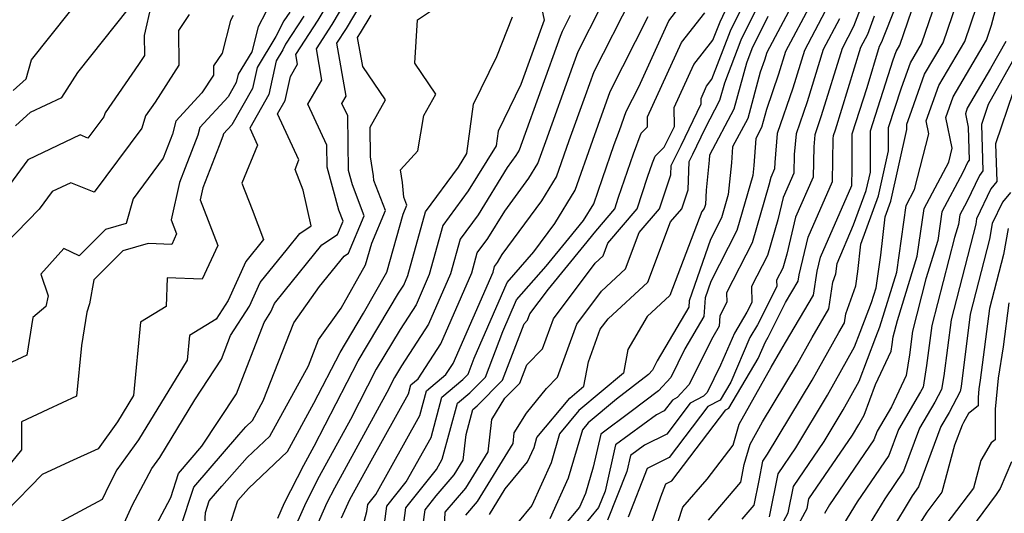
# Model space of a CAD drawing. Extents: x 2048614 to 2056816, y 2845426 to 2846625.
# Drawn here: x 2049338 to 2049478, y 2846027 to 2846097 of the extents above; entities that cross this region are included whole.
import ezdxf

# ---------------------------------------------------------------- set-up
doc = ezdxf.new("R2010")
doc.units = 0

msp = doc.modelspace()

# ---------------------------------------------------------------- linework, layer by layer
at = {"layer": 'Unknown_Line_Type', "color": 0}
for points in [[(2049357.49, 2846024.93, 2552), (2049359.56, 2846028.84, 2552), (2049360.68, 2846032.24, 2552), (2049364, 2846036.13, 2552), (2049368.89, 2846043.6, 2552), (2049372.82, 2846053.73, 2552), (2049373.77, 2846055.22, 2552), (2049374.31, 2846056.42, 2552), (2049375.69, 2846058.13, 2552), (2049381.05, 2846064.77, 2552), (2049383.24, 2846066.21, 2552), (2049384.04, 2846068.11, 2552), (2049383.43, 2846069.69, 2552), (2049381.77, 2846075.82, 2552), (2049381.73, 2846078.91, 2552), (2049379.03, 2846084.76, 2552), (2049381.04, 2846088.17, 2552), (2049380.25, 2846092.61, 2552), (2049382.51, 2846096.09, 2552), (2049387.69, 2846104.88, 2552)], [(2049431.62, 2846025.43, 2596), (2049432.31, 2846027.45, 2596), (2049435.73, 2846031.46, 2596), (2049439.44, 2846036.29, 2596), (2049440.28, 2846039.27, 2596), (2049444.82, 2846047.36, 2596), (2049446.23, 2846049.72, 2596), (2049446.88, 2846050.89, 2596), (2049450.86, 2846057.61, 2596), (2049451.37, 2846061.03, 2596), (2049451.84, 2846063, 2596), (2049456.29, 2846073.18, 2596), (2049456.33, 2846075.56, 2596), (2049456.33, 2846080.54, 2596), (2049458.46, 2846087.15, 2596), (2049460.25, 2846092.99, 2596), (2049460.58, 2846093.62, 2596), (2049460.91, 2846094.48, 2596), (2049464.93, 2846104.67, 2596)], [(2049440.71, 2846025.75, 2600), (2049442.41, 2846027.73, 2600), (2049443.12, 2846031.26, 2600), (2049443.67, 2846034, 2600), (2049444.34, 2846034.98, 2600), (2049450.65, 2846045.51, 2600), (2049454.45, 2846052.31, 2600), (2049455.24, 2846053.66, 2600), (2049455.43, 2846054.93, 2600), (2049456.88, 2846058.91, 2600), (2049457.13, 2846060.99, 2600), (2049457.57, 2846064.85, 2600), (2049460.11, 2846071.72, 2600), (2049461.53, 2846078.13, 2600), (2049461.53, 2846081.44, 2600), (2049463.35, 2846087.1, 2600), (2049464.62, 2846090.64, 2600), (2049466.2, 2846093.33, 2600), (2049469.9, 2846104.12, 2600)], [(2049351.8, 2846022.69, 2550), (2049354.15, 2846027.79, 2550), (2049356.88, 2846032.94, 2550), (2049358.01, 2846034.52, 2550), (2049362.99, 2846042.72, 2550), (2049366.77, 2846048.5, 2550), (2049368.07, 2846051.85, 2550), (2049370.74, 2846056.04, 2550), (2049372.27, 2846059.4, 2550), (2049376.13, 2846064.18, 2550), (2049377.91, 2846066.37, 2550), (2049379.53, 2846067.44, 2550), (2049378.38, 2846072.52, 2550), (2049377.22, 2846075.48, 2550), (2049377.78, 2846076.84, 2550), (2049374.75, 2846083.38, 2550), (2049375.83, 2846085.28, 2550), (2049376.56, 2846088.71, 2550), (2049377.57, 2846090.43, 2550), (2049377.33, 2846091.8, 2550), (2049380.49, 2846096.68, 2550), (2049384.18, 2846102.93, 2550)], [(2049360.93, 2846024.43, 2554), (2049362.86, 2846030.3, 2554), (2049369.22, 2846037.75, 2554), (2049370.24, 2846038.91, 2554), (2049371.16, 2846039.77, 2554), (2049372.7, 2846042.6, 2554), (2049377.03, 2846053.69, 2554), (2049380.69, 2846058.82, 2554), (2049384.19, 2846063.16, 2554), (2049384.82, 2846063.58, 2554), (2049387.06, 2846068.87, 2554), (2049385.36, 2846073.27, 2554), (2049384.81, 2846075.33, 2554), (2049384.72, 2846083.08, 2554), (2049383.89, 2846084.86, 2554), (2049384.5, 2846085.91, 2554), (2049383.18, 2846093.42, 2554), (2049384.53, 2846095.5, 2554), (2049388.98, 2846103.06, 2554)], [(2049337.19, 2846086.71, 2534), (2049339.05, 2846088.38, 2534), (2049339.78, 2846091.08, 2534), (2049347.98, 2846101.38, 2534)], [(2049404.83, 2846026.4, 2580), (2049407.07, 2846030.07, 2580), (2049410.22, 2846033.89, 2580), (2049411.16, 2846035.95, 2580), (2049411.57, 2846037.37, 2580), (2049416.24, 2846042.96, 2580), (2049418.26, 2846044.66, 2580), (2049418.89, 2846048.15, 2580), (2049420.56, 2846052.76, 2580), (2049421.67, 2846054.24, 2580), (2049427.31, 2846059.44, 2580), (2049430.56, 2846068.01, 2580), (2049432.16, 2846069.9, 2580), (2049433.06, 2846072.58, 2580), (2049433.19, 2846076.63, 2580), (2049433.7, 2846077.64, 2580), (2049435.46, 2846081.32, 2580), (2049437.57, 2846085.31, 2580), (2049438.25, 2846087.79, 2580), (2049440.6, 2846093.91, 2580), (2049444.02, 2846100.91, 2580)], [(2049444.61, 2846026.07, 2602), (2049445.85, 2846032.21, 2602), (2049448.35, 2846035.9, 2602), (2049452.86, 2846043.41, 2602), (2049456.68, 2846050.25, 2602), (2049457.46, 2846052.33, 2602), (2049459.11, 2846056.56, 2602), (2049459.75, 2846058.64, 2602), (2049460.41, 2846063.31, 2602), (2049461.03, 2846068.72, 2602), (2049461.86, 2846070.97, 2602), (2049464.13, 2846081.18, 2602), (2049464.13, 2846081.9, 2602), (2049464.53, 2846083.11, 2602), (2049466.64, 2846089.02, 2602), (2049469.27, 2846093.5, 2602), (2049471.98, 2846101.42, 2602)], [(2049445.41, 2846018.88, 2606), (2049449.94, 2846027.28, 2606), (2049450.21, 2846028.63, 2606), (2049456.39, 2846037.72, 2606), (2049457.28, 2846039.2, 2606), (2049458.03, 2846040.55, 2606), (2049459.66, 2846044.9, 2606), (2049461.88, 2846049.66, 2606), (2049462.04, 2846050.59, 2606), (2049462.17, 2846051.66, 2606), (2049462.78, 2846054.02, 2606), (2049465.59, 2846063.14, 2606), (2049466.55, 2846069.91, 2606), (2049470.06, 2846076.52, 2606), (2049470.57, 2846078.51, 2606), (2049469.64, 2846082.88, 2606), (2049470.68, 2846085.79, 2606), (2049475.41, 2846093.84, 2606), (2049476.15, 2846096, 2606), (2049477.64, 2846101.73, 2606)], [(2049367.83, 2846024.42, 2558), (2049369.08, 2846028.39, 2558), (2049370.61, 2846030.13, 2558), (2049376.16, 2846035.37, 2558), (2049379.91, 2846042.23, 2558), (2049383.63, 2846049.46, 2558), (2049386.96, 2846055.05, 2558), (2049390.25, 2846060.88, 2558), (2049392.57, 2846069.12, 2558), (2049393.11, 2846070.39, 2558), (2049392.66, 2846071.56, 2558), (2049392.49, 2846073.61, 2558), (2049392.19, 2846075.44, 2558), (2049394.67, 2846078.14, 2558), (2049395.52, 2846083.14, 2558), (2049397.23, 2846086.2, 2558), (2049394.22, 2846090.6, 2558), (2049394.59, 2846096.77, 2558), (2049398.57, 2846099.42, 2558)], [(2049385.87, 2846021, 2568), (2049387.41, 2846026.84, 2568), (2049387.55, 2846027.86, 2568), (2049388.68, 2846029.27, 2568), (2049394.94, 2846040.49, 2568), (2049395.88, 2846044, 2568), (2049398.66, 2846046.34, 2568), (2049399.67, 2846047.9, 2568), (2049405.34, 2846060.87, 2568), (2049405.56, 2846061.69, 2568), (2049405.98, 2846062.26, 2568), (2049406.66, 2846063.37, 2568), (2049412.27, 2846071.03, 2568), (2049414.35, 2846074.41, 2568), (2049416.17, 2846079.57, 2568), (2049418.49, 2846085.99, 2568), (2049419.7, 2846089.41, 2568), (2049425.06, 2846099.99, 2568)], [(2049401.49, 2846026.34, 2578), (2049403.15, 2846028.28, 2578), (2049408.19, 2846036.53, 2578), (2049408.36, 2846038.02, 2578), (2049410.1, 2846040.83, 2578), (2049412.94, 2846044.35, 2578), (2049414.5, 2846045.94, 2578), (2049417.24, 2846053.49, 2578), (2049420.75, 2846058.19, 2578), (2049424.15, 2846061.33, 2578), (2049426.11, 2846066.5, 2578), (2049428.98, 2846069.89, 2578), (2049430.59, 2846074.69, 2578), (2049430.63, 2846076.04, 2578), (2049432.06, 2846078.89, 2578), (2049434.89, 2846084.82, 2578), (2049434.88, 2846085.57, 2578), (2049435.67, 2846087.31, 2578), (2049436.44, 2846088.29, 2578), (2049439.09, 2846095.19, 2578), (2049441.2, 2846099.5, 2578)], [(2049448.51, 2846100.16, 2584), (2049444.21, 2846092.08, 2584), (2049443.88, 2846091, 2584), (2049443.3, 2846089.32, 2584), (2049441.52, 2846082.74, 2584), (2049439.37, 2846078.69, 2584), (2049439.21, 2846076.41, 2584), (2049438.75, 2846071.91, 2584), (2049437.79, 2846068.6, 2584), (2049436.22, 2846065.53, 2584), (2049433.19, 2846056.79, 2584), (2049433.15, 2846055.92, 2584), (2049428.66, 2846048.28, 2584), (2049428, 2846046.96, 2584), (2049427.43, 2846046.34, 2584), (2049422.86, 2846042.82, 2584), (2049418.86, 2846039.45, 2584), (2049418.03, 2846038.46, 2584), (2049416.03, 2846031.58, 2584), (2049413.42, 2846025.79, 2584)], [(2049458.18, 2846100.14, 2592), (2049456.56, 2846095.8, 2592), (2049454.91, 2846092.69, 2592), (2049451.95, 2846083.09, 2592), (2049451.04, 2846080.42, 2592), (2049450.89, 2846078.7, 2592), (2049450.81, 2846074.36, 2592), (2049448.32, 2846068.67, 2592), (2049447.06, 2846063.41, 2592), (2049446.49, 2846061.45, 2592), (2049445.62, 2846059.75, 2592), (2049445.63, 2846058.86, 2592), (2049442.91, 2846053.41, 2592), (2049441.83, 2846051.58, 2592), (2049439.1, 2846045.25, 2592), (2049437.58, 2846042.68, 2592), (2049435.86, 2846041.77, 2592), (2049430.38, 2846034.52, 2592), (2049427.24, 2846032.96, 2592), (2049424.53, 2846026.06, 2592)], [(2049356.81, 2846098.89, 2538), (2049355.78, 2846094.54, 2538), (2049355.82, 2846091.69, 2538), (2049354.97, 2846090.38, 2538), (2049350.25, 2846083.54, 2538), (2049350.07, 2846082.96, 2538), (2049347.81, 2846079.94, 2538), (2049346.72, 2846080.38, 2538), (2049339.27, 2846076.86, 2538), (2049334.15, 2846069.93, 2538)], [(2049373.05, 2846097.86, 2544), (2049372, 2846095.75, 2544), (2049371.07, 2846092.21, 2544), (2049369.13, 2846089.01, 2544), (2049368.88, 2846087.85, 2544), (2049367.73, 2846085.82, 2544), (2049363.69, 2846081.44, 2544), (2049363.41, 2846080.36, 2544), (2049361.61, 2846075.7, 2544), (2049360.8, 2846073.63, 2544), (2049359.62, 2846068.32, 2544), (2049360.4, 2846066.31, 2544), (2049359.71, 2846064.82, 2544), (2049356.37, 2846064.96, 2544), (2049352.76, 2846063.91, 2544), (2049348.63, 2846059.8, 2544), (2049348.01, 2846056.35, 2544), (2049347.66, 2846055.2, 2544), (2049346.9, 2846050.43, 2544), (2049346.19, 2846043.25, 2544), (2049342.13, 2846041.35, 2544), (2049338.37, 2846039.6, 2544), (2049338.37, 2846035.62, 2544), (2049336.17, 2846032.87, 2544)], [(2049376.46, 2846097.86, 2546), (2049375.64, 2846096.59, 2546), (2049374.51, 2846094.37, 2546), (2049371.83, 2846089.96, 2546), (2049371.2, 2846086.99, 2546), (2049368.26, 2846081.82, 2546), (2049367.06, 2846080.53, 2546), (2049366.98, 2846080.21, 2546), (2049366.45, 2846078.83, 2546), (2049364.11, 2846072.85, 2546), (2049363.74, 2846071.16, 2546), (2049366.25, 2846064.68, 2546), (2049364.01, 2846059.87, 2546), (2049359.08, 2846060.08, 2546), (2049358.91, 2846055.99, 2546), (2049355.26, 2846053.76, 2546), (2049354.28, 2846043.34, 2546), (2049352.01, 2846039.59, 2546), (2049349.26, 2846035.77, 2546), (2049345.2, 2846033.92, 2546), (2049341.31, 2846032.09, 2546), (2049336.17, 2846026.79, 2546)], [(2049337.5, 2846081.67, 2536), (2049339.66, 2846083.6, 2536), (2049344.11, 2846085.69, 2536), (2049346.37, 2846089.26, 2536), (2049353.56, 2846098.3, 2536)], [(2049412.23, 2846098.5, 2562), (2049412.58, 2846096.71, 2562), (2049409.27, 2846087.57, 2562), (2049406.06, 2846080.94, 2562), (2049405.78, 2846078.85, 2562), (2049401.82, 2846072.42, 2562), (2049398.22, 2846067.52, 2562), (2049396.28, 2846060.52, 2562), (2049394.42, 2846056.25, 2562), (2049392.13, 2846052.74, 2562), (2049388.76, 2846047.08, 2562), (2049385.1, 2846039.95, 2562), (2049380.67, 2846031.81, 2562), (2049378.75, 2846028.08, 2562), (2049374.69, 2846018.94, 2562)], [(2049383.82, 2846025.94, 2566), (2049384.75, 2846028.05, 2566), (2049385.01, 2846028.54, 2566), (2049388.01, 2846034.05, 2566), (2049393.34, 2846043.6, 2566), (2049393.68, 2846044.88, 2566), (2049394.7, 2846045.73, 2566), (2049397.92, 2846050.68, 2566), (2049402.32, 2846060.76, 2566), (2049403.11, 2846063.63, 2566), (2049404.59, 2846065.65, 2566), (2049407, 2846069.56, 2566), (2049410.43, 2846074.25, 2566), (2049411.71, 2846076.32, 2566), (2049412.82, 2846079.47, 2566), (2049416.69, 2846090.18, 2566), (2049417.42, 2846092.26, 2566), (2049420.68, 2846098.67, 2566)], [(2049392.42, 2846023.38, 2572), (2049392.97, 2846027.35, 2572), (2049397.32, 2846032.82, 2572), (2049398.14, 2846034.28, 2572), (2049400.28, 2846042.24, 2572), (2049402.05, 2846043.73, 2572), (2049404.25, 2846045.96, 2572), (2049406.73, 2846052.43, 2572), (2049408.69, 2846056.95, 2572), (2049412.87, 2846061.73, 2572), (2049416.11, 2846065.68, 2572), (2049418.17, 2846068.21, 2572), (2049419.64, 2846070.6, 2572), (2049420.9, 2846074.18, 2572), (2049422.55, 2846079.04, 2572), (2049423.3, 2846081.02, 2572), (2049424.24, 2846083.71, 2572), (2049426.04, 2846087.24, 2572), (2049430.3, 2846096.61, 2572), (2049432.21, 2846099.06, 2572)], [(2049398.43, 2846024.57, 2576), (2049398.55, 2846026.74, 2576), (2049401.47, 2846030.16, 2576), (2049404.64, 2846035.35, 2576), (2049405.18, 2846039.95, 2576), (2049407.03, 2846042.96, 2576), (2049409.15, 2846045.1, 2576), (2049410.14, 2846047.7, 2576), (2049412.37, 2846049.99, 2576), (2049413.91, 2846054.22, 2576), (2049419.83, 2846062.14, 2576), (2049420.99, 2846063.22, 2576), (2049421.66, 2846064.99, 2576), (2049425.8, 2846069.87, 2576), (2049427.3, 2846074.36, 2576), (2049427.99, 2846076.4, 2576), (2049428.36, 2846077.37, 2576), (2049429.67, 2846078.65, 2576), (2049430.42, 2846080.14, 2576), (2049431.12, 2846081.6, 2576), (2049431.08, 2846084.27, 2576), (2049433.88, 2846090.41, 2576), (2049436.58, 2846093.87, 2576), (2049437.58, 2846096.47, 2576), (2049438.38, 2846098.09, 2576)], [(2049450.52, 2846099.07, 2586), (2049446.88, 2846092.23, 2586), (2049445.9, 2846089.02, 2586), (2049444.18, 2846084, 2586), (2049443.49, 2846081.46, 2586), (2049442.66, 2846079.89, 2586), (2049442.39, 2846076.04, 2586), (2049442.24, 2846074.62, 2586), (2049439.96, 2846066.82, 2586), (2049436.26, 2846059.56, 2586), (2049435.45, 2846057.22, 2586), (2049435.3, 2846054.57, 2586), (2049432.6, 2846049.96, 2586), (2049430.59, 2846045.9, 2586), (2049428.82, 2846044.02, 2586), (2049424.98, 2846041.05, 2586), (2049420.63, 2846037.83, 2586), (2049419.56, 2846033.16, 2586), (2049418.47, 2846029.39, 2586), (2049417.6, 2846027.46, 2586), (2049415.38, 2846024.81, 2586)], [(2049452.53, 2846097.98, 2588), (2049449.56, 2846092.38, 2588), (2049447.92, 2846087.05, 2588), (2049445.71, 2846080.61, 2588), (2049445.35, 2846076.47, 2588), (2049445.33, 2846075.55, 2588), (2049444.8, 2846074.34, 2588), (2049444.53, 2846073.22, 2588), (2049442.14, 2846065.03, 2588), (2049438.52, 2846057.95, 2588), (2049438.53, 2846056.6, 2588), (2049437.54, 2846054.69, 2588), (2049437.46, 2846053.21, 2588), (2049436.54, 2846051.64, 2588), (2049433.17, 2846044.84, 2588), (2049431.49, 2846043.05, 2588), (2049430.82, 2846042.7, 2588), (2049429.65, 2846041.16, 2588), (2049428.54, 2846040.6, 2588), (2049422.75, 2846036.31, 2588), (2049421.25, 2846029.72, 2588), (2049420.33, 2846027.4, 2588), (2049418.13, 2846024.75, 2588)], [(2049435.93, 2846025.63, 2598), (2049440.53, 2846031, 2598), (2049441.03, 2846033.52, 2598), (2049441.86, 2846036.44, 2598), (2049443.63, 2846039.59, 2598), (2049448.44, 2846047.61, 2598), (2049450.66, 2846051.6, 2598), (2049453.05, 2846055.64, 2598), (2049453.62, 2846059.46, 2598), (2049454.05, 2846060.63, 2598), (2049454.23, 2846062.11, 2598), (2049456.56, 2846067.6, 2598), (2049458.35, 2846072.47, 2598), (2049458.93, 2846075.08, 2598), (2049458.93, 2846080.99, 2598), (2049462.18, 2846091.08, 2598), (2049462.6, 2846092.26, 2598), (2049463.13, 2846093.16, 2598), (2049464.83, 2846098.12, 2598)], [(2049444.63, 2846021.75, 2604), (2049447.28, 2846026.67, 2604), (2049448.03, 2846030.42, 2604), (2049452.37, 2846036.81, 2604), (2049455.07, 2846041.3, 2604), (2049457.35, 2846045.4, 2604), (2049459.7, 2846051.65, 2604), (2049460.27, 2846053.12, 2604), (2049462.67, 2846060.89, 2604), (2049464.02, 2846070.37, 2604), (2049465.21, 2846072.61, 2604), (2049467.25, 2846080.55, 2604), (2049466.86, 2846082.38, 2604), (2049468.66, 2846087.4, 2604), (2049472.34, 2846093.67, 2604), (2049474.06, 2846098.71, 2604)], [(2049368.42, 2846097.37, 2542), (2049368.07, 2846096.66, 2542), (2049366.86, 2846092.02, 2542), (2049365.63, 2846090.19, 2542), (2049365.65, 2846088.9, 2542), (2049363.99, 2846086.35, 2542), (2049360.31, 2846082.36, 2542), (2049359.83, 2846080.51, 2542), (2049358.5, 2846077.06, 2542), (2049354.22, 2846071.32, 2542), (2049353.23, 2846067.77, 2542), (2049350.32, 2846066.92, 2542), (2049346.56, 2846063.18, 2542), (2049344.39, 2846064.24, 2542), (2049341.1, 2846060.57, 2542), (2049342.18, 2846057.52, 2542), (2049341.83, 2846056, 2542), (2049339.99, 2846054.41, 2542), (2049339.11, 2846049.07, 2542), (2049335.59, 2846047.42, 2542)], [(2049362.19, 2846097.49, 2540), (2049360.67, 2846095.22, 2540), (2049360.73, 2846090.29, 2540), (2049357.34, 2846085.06, 2540), (2049355.98, 2846083.09, 2540), (2049355.45, 2846081.33, 2540), (2049348.67, 2846072.26, 2540), (2049345.4, 2846073.59, 2540), (2049342.71, 2846072.32, 2540), (2049340.87, 2846069.81, 2540), (2049336.05, 2846064.85, 2540)], [(2049378.47, 2846097.27, 2548), (2049375.89, 2846093.28, 2548), (2049375.49, 2846092.49, 2548), (2049374.53, 2846090.91, 2548), (2049373.51, 2846086.13, 2548), (2049370.78, 2846081.33, 2548), (2049371.89, 2846078.93, 2548), (2049369.67, 2846073.53, 2548), (2049371.14, 2846069.77, 2548), (2049372.74, 2846065.5, 2548), (2049370.22, 2846062.38, 2548), (2049367.72, 2846056.85, 2548), (2049366.03, 2846054.21, 2548), (2049362.21, 2846051.87, 2548), (2049361.88, 2846048.38, 2548), (2049355.01, 2846037.06, 2548), (2049351.93, 2846032.76, 2548), (2049350.81, 2846030.65, 2548), (2049349.85, 2846028.56, 2548), (2049340.92, 2846023.77, 2548), (2049339.65, 2846023.38, 2548), (2049336.84, 2846017.92, 2548)], [(2049364.19, 2846020.87, 2556), (2049364.5, 2846026.71, 2556), (2049365.04, 2846028.36, 2556), (2049366.83, 2846030.45, 2556), (2049370.43, 2846034.52, 2556), (2049373.66, 2846037.57, 2556), (2049379.12, 2846047.55, 2556), (2049380.57, 2846051.27, 2556), (2049383.78, 2846055.77, 2556), (2049387.25, 2846061.9, 2556), (2049388.11, 2846064.98, 2556), (2049390.09, 2846069.63, 2556), (2049388.43, 2846073.92, 2556), (2049388.38, 2846074.59, 2556), (2049387.93, 2846077.26, 2556), (2049387.89, 2846081.51, 2556), (2049390.05, 2846085.37, 2556), (2049386.83, 2846090.09, 2556), (2049386.1, 2846094.22, 2556), (2049386.54, 2846094.91, 2556), (2049388.01, 2846097.39, 2556)], [(2049374.76, 2846025.89, 2560), (2049375.74, 2846028.1, 2560), (2049378.49, 2846033.45, 2560), (2049379.96, 2846036.15, 2560), (2049386.2, 2846048.27, 2560), (2049391.93, 2846057.9, 2560), (2049392.66, 2846059.03, 2560), (2049393.26, 2846060.41, 2560), (2049395.77, 2846069.46, 2560), (2049400.43, 2846075.81, 2560), (2049401.63, 2846077.76, 2560), (2049402.57, 2846084.74, 2560), (2049405.87, 2846091.55, 2560), (2049408.09, 2846097.16, 2560)], [(2049416.29, 2846097.36, 2564), (2049415.15, 2846095.11, 2564), (2049414.89, 2846094.38, 2564), (2049409.47, 2846079.38, 2564), (2049409.06, 2846078.22, 2564), (2049408.6, 2846077.47, 2564), (2049407.34, 2846075.76, 2564), (2049403.21, 2846069.03, 2564), (2049400.67, 2846065.58, 2564), (2049399.3, 2846060.64, 2564), (2049396.17, 2846053.46, 2564), (2049392.33, 2846047.57, 2564), (2049391.33, 2846045.89, 2564), (2049390.24, 2846043.76, 2564), (2049382.84, 2846030.18, 2564), (2049381.75, 2846028.07, 2564), (2049377.75, 2846019.05, 2564)], [(2049389.92, 2846025.11, 2570), (2049390.26, 2846027.6, 2570), (2049393, 2846031.05, 2570), (2049396.54, 2846037.39, 2570), (2049398.08, 2846043.12, 2570), (2049401.03, 2846045.61, 2570), (2049401.8, 2846046.39, 2570), (2049402.67, 2846048.66, 2570), (2049407.35, 2846059.42, 2570), (2049411.15, 2846063.77, 2570), (2049414.1, 2846067.81, 2570), (2049417, 2846072.51, 2570), (2049419.52, 2846079.66, 2570), (2049420.29, 2846081.79, 2570), (2049421.97, 2846086.56, 2570), (2049427.38, 2846097.23, 2570)], [(2049394.93, 2846021.65, 2574), (2049395.68, 2846027.09, 2574), (2049397.28, 2846029.1, 2574), (2049399.8, 2846032.04, 2574), (2049401.1, 2846034.17, 2574), (2049401.52, 2846037.79, 2574), (2049402.48, 2846041.36, 2574), (2049403.07, 2846041.86, 2574), (2049406.7, 2846045.53, 2574), (2049409.77, 2846053.55, 2574), (2049410.25, 2846054.05, 2574), (2049410.58, 2846054.96, 2574), (2049413.2, 2846058.45, 2574), (2049418.3, 2846064.68, 2574), (2049419.94, 2846066.7, 2574), (2049422.62, 2846069.86, 2574), (2049423.18, 2846071.55, 2574), (2049425.27, 2846077.72, 2574), (2049426.37, 2846080.65, 2574), (2049427.3, 2846081.55, 2574), (2049427.29, 2846082.96, 2574), (2049432.09, 2846093.51, 2574), (2049435.41, 2846097.75, 2574)], [(2049444.36, 2846097.23, 2582), (2049442.11, 2846092.63, 2582), (2049441.33, 2846090.61, 2582), (2049439.54, 2846084.03, 2582), (2049436.07, 2846077.49, 2582), (2049436.03, 2846076.78, 2582), (2049435.6, 2846072.54, 2582), (2049435.53, 2846070.48, 2582), (2049435.35, 2846069.92, 2582), (2049435.01, 2846069.52, 2582), (2049430.47, 2846057.55, 2582), (2049427.21, 2846054.55, 2582), (2049424.48, 2846049.89, 2582), (2049423.86, 2846046.52, 2582), (2049417.55, 2846041.2, 2582), (2049414.8, 2846037.91, 2582), (2049413.6, 2846033.77, 2582), (2049410.86, 2846027.72, 2582), (2049408.83, 2846025.26, 2582)], [(2049454.55, 2846096.89, 2590), (2049452.23, 2846092.54, 2590), (2049449.94, 2846085.07, 2590), (2049448.38, 2846080.52, 2590), (2049448.12, 2846077.59, 2590), (2049448.07, 2846074.96, 2590), (2049446.56, 2846071.5, 2590), (2049445.8, 2846068.32, 2590), (2049444.31, 2846063.24, 2590), (2049442.07, 2846058.85, 2590), (2049442.08, 2846056.55, 2590), (2049441.4, 2846055.18, 2590), (2049439.63, 2846052.21, 2590), (2049437.67, 2846047.64, 2590), (2049435.76, 2846043.78, 2590), (2049435.25, 2846043.25, 2590), (2049433.34, 2846042.23, 2590), (2049430.02, 2846037.84, 2590), (2049426.84, 2846036.26, 2590), (2049424.87, 2846034.8, 2590), (2049424.36, 2846032.56, 2590), (2049421.62, 2846025.6, 2590)], [(2049427.86, 2846025.12, 2594), (2049429.16, 2846028.92, 2594), (2049429.89, 2846030.79, 2594), (2049430.74, 2846031.21, 2594), (2049438.39, 2846041.31, 2594), (2049438.82, 2846041.53, 2594), (2049443.02, 2846048.62, 2594), (2049444.03, 2846050.96, 2594), (2049444.42, 2846051.63, 2594), (2049446.87, 2846056.55, 2594), (2049448.67, 2846059.59, 2594), (2049448.81, 2846060.51, 2594), (2049450.08, 2846065.83, 2594), (2049453.55, 2846073.77, 2594), (2049453.66, 2846079.81, 2594), (2049453.7, 2846080.32, 2594), (2049453.97, 2846081.11, 2594), (2049457.58, 2846092.84, 2594), (2049458.57, 2846094.71, 2594), (2049459.54, 2846097.31, 2594)], [(2049478.17, 2846093.65, 2608), (2049476.01, 2846089.81, 2608), (2049472.7, 2846084.17, 2608), (2049472.42, 2846083.37, 2608), (2049472.82, 2846081.49, 2608), (2049472.98, 2846076.81, 2608), (2049472.77, 2846076.56, 2608), (2049472.06, 2846075.06, 2608), (2049469.09, 2846069.46, 2608), (2049468.51, 2846065.39, 2608), (2049466.82, 2846059.91, 2608), (2049464.91, 2846052.47, 2608), (2049464.48, 2846049.1, 2608), (2049464, 2846046.17, 2608), (2049461.93, 2846041.73, 2608), (2049459.9, 2846038.28, 2608), (2049459.44, 2846037.04, 2608), (2049453.14, 2846027.8, 2608), (2049452.4, 2846026.58, 2608)], [(2049479.99, 2846092.39, 2610), (2049475.68, 2846084.7, 2610), (2049474.7, 2846081.85, 2610), (2049474.92, 2846075.28, 2610), (2049474.41, 2846074.64, 2610), (2049472.62, 2846070.89, 2610), (2049471.63, 2846069.01, 2610), (2049471.43, 2846067.64, 2610), (2049470.87, 2846065.8, 2610), (2049467.65, 2846053.28, 2610), (2049466.92, 2846047.61, 2610), (2049466.42, 2846044.51, 2610), (2049466.07, 2846043.85, 2610), (2049462.91, 2846038.49, 2610), (2049461.55, 2846034.81, 2610), (2049457.06, 2846028.23, 2610), (2049454.6, 2846024.2, 2610)], [(2049479.23, 2846086.53, 2612), (2049476.69, 2846079.11, 2612), (2049476.87, 2846073.75, 2612), (2049476.06, 2846072.73, 2612), (2049474.02, 2846068.45, 2612), (2049473.89, 2846067.71, 2612), (2049470.39, 2846054.09, 2612), (2049469.36, 2846046.12, 2612), (2049469.05, 2846044.21, 2612), (2049468.1, 2846042.4, 2612), (2049465.93, 2846038.71, 2612), (2049463.66, 2846032.59, 2612), (2049460.98, 2846028.65, 2612), (2049456.81, 2846021.81, 2612)], [(2049478.82, 2846072.22, 2614), (2049477.7, 2846070.82, 2614), (2049476.25, 2846067.77, 2614), (2049475.86, 2846065.55, 2614), (2049473.12, 2846054.9, 2614), (2049471.81, 2846044.63, 2614), (2049471.69, 2846043.9, 2614), (2049470.13, 2846040.94, 2614), (2049468.94, 2846038.92, 2614), (2049465.77, 2846030.37, 2614), (2049464.89, 2846029.07, 2614), (2049461.79, 2846023.98, 2614)], [(2049478.48, 2846067.1, 2616), (2049477.84, 2846063.39, 2616), (2049475.86, 2846055.71, 2616), (2049474.55, 2846045.52, 2616), (2049474.35, 2846044.29, 2616), (2049474.23, 2846043.07, 2616), (2049474.24, 2846041.87, 2616), (2049472.85, 2846040.79, 2616), (2049472.16, 2846039.49, 2616), (2049471.96, 2846039.14, 2616), (2049470.9, 2846036.29, 2616), (2049469.09, 2846029.59, 2616), (2049466.96, 2846026.76, 2616), (2049461.53, 2846018.17, 2616)], [(2049478.6, 2846056.52, 2618), (2049477.8, 2846050.27, 2618), (2049477.07, 2846045.81, 2618), (2049476.64, 2846041.4, 2618), (2049476.67, 2846037.03, 2618), (2049476.1, 2846036.6, 2618), (2049474.63, 2846034.09, 2618), (2049473.57, 2846030.19, 2618), (2049467.25, 2846021.81, 2618)], [(2049478.99, 2846033.9, 2620), (2049477.37, 2846030.12, 2620), (2049476.8, 2846029.25, 2620), (2049472.22, 2846023.07, 2620)]]:
    msp.add_polyline3d(points, dxfattribs=at)

doc.saveas('drawing.dxf')
